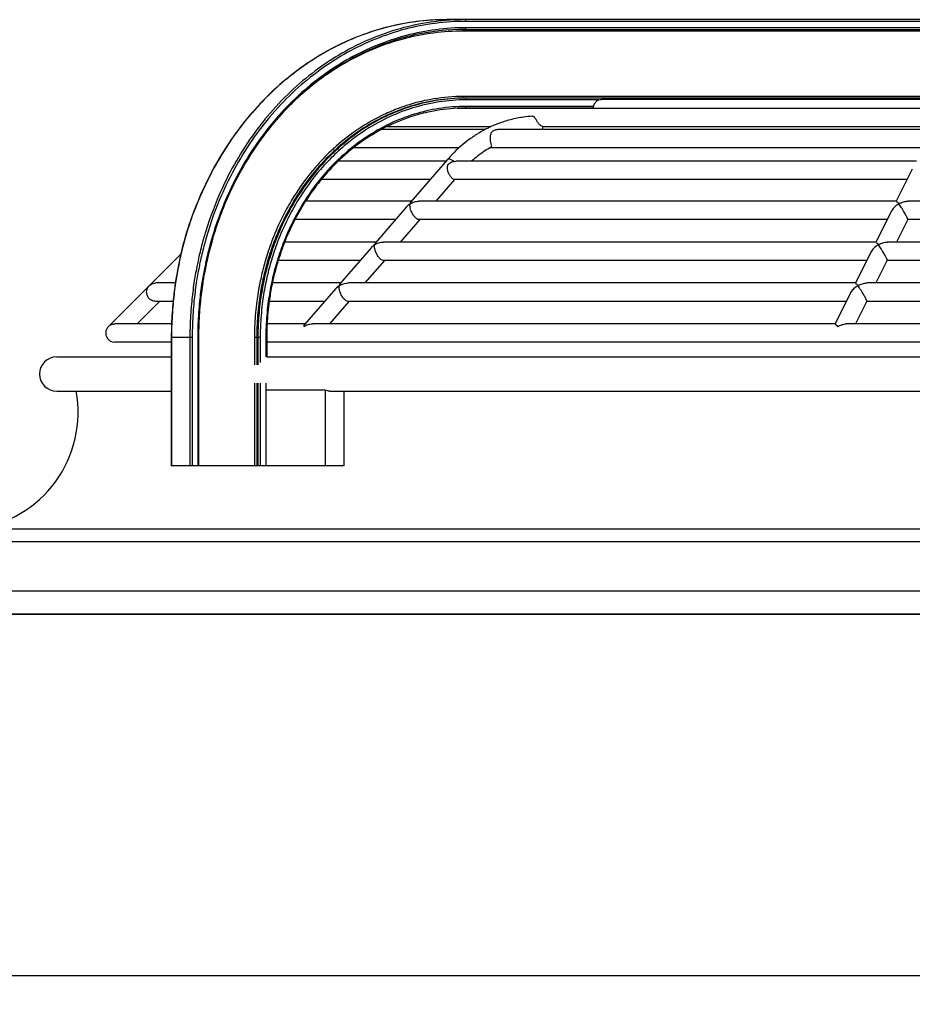
# Model space of a CAD drawing. Extents: x -13373 to -3067, y -6479 to 3646.
# Drawn here: x -12197 to -11950, y -1754 to -1481 of the extents above; entities that cross this region are included whole.
import ezdxf

# ---------------------------------------------------------------- set-up
doc = ezdxf.new("R2010")
doc.units = 0
doc.header["$LTSCALE"] = 60
doc.header["$MEASUREMENT"] = 0
doc.layers.get('0').update_dxf_attribs({"linetype": 'CONTINUOUS'})

# ---------------------------------------------------------------- blocks, each defined once
blk = doc.blocks.new('A$C7A6617DA')
at = {"color": 2, "linetype": 'Continuous'}
for p, q in [((-1216.67, 1134.55), (-1409.96, 1134.55)), ((-1216.43, 1134.08), (-1404.64, 1134.08)), ((-1217.22, 1131.39), (-1405.43, 1131.39)), ((-1405.2, 1131.86), (-1216.67, 1131.86)), ((-1216.43, 1132.32), (-1404.64, 1132.32)), ((-1217.22, 1113.28), (-1405.43, 1113.28)), ((-1216.67, 1112.81), (-1405.2, 1112.81)), ((-1367.89, 1112.35), (-1404.64, 1112.35)), ((-832.01, 1112.49), (-1367.17, 1112.49)), ((-845.87, 1112.61), (-1353.32, 1112.61)), ((-789.24, 1109.93), (-1407.06, 1109.93)), ((-1369.6, 1110.08), (-1404.87, 1110.08)), ((-1369.3, 1110.54), (-1404.64, 1110.54)), ((-1386.23, 1107.8), (-1386.27, 1107.79)), ((-1399.26, 1104.14), (-1427.97, 1104.14)), ((-1397.88, 1104.85), (-1426.48, 1104.85)), ((-1273.38, 1104.14), (-1395.94, 1104.14)), ((-1382.79, 1104.86), (-1383.27, 1104.91)), ((-1272.53, 1104.85), (-1382.8, 1104.85)), ((-1406.55, 1099.06), (-1435.66, 1099.06)), ((-1277.79, 1099.06), (-1398.02, 1099.06)), ((-1409.78, 1095.81), (-1419.91, 1084.11)), ((-1410.16, 1095.37), (-1439.95, 1095.37)), ((-1407.93, 1095.33), (-1407.49, 1095.37)), ((-1279.95, 1095.37), (-1407.49, 1095.37)), ((-1281.09, 1093.13), (-1285.51, 1084.28)), ((-1414.56, 1090.29), (-1444.63, 1090.29)), ((-1407.83, 1090.3), (-1413.01, 1084.31)), ((-1282.51, 1090.29), (-1407.91, 1090.29)), ((-1419.73, 1084.31), (-1448.96, 1084.31)), ((-1421.08, 1082.76), (-1429.71, 1072.79)), ((-1285.48, 1084.31), (-1417.67, 1084.31)), ((-1101.8, 1084.31), (-1282.37, 1084.31)), ((-1286.88, 1081.54), (-1291.18, 1072.95)), ((-1286.75, 1081.77), (-1286.89, 1081.52)), ((-1282.34, 1079.27), (-1285.48, 1072.99)), ((-1424.13, 1079.23), (-1451.92, 1079.23)), ((-1417.41, 1079.23), (-1422.82, 1072.99)), ((-1288.04, 1079.23), (-1417.67, 1079.23)), ((-1102.54, 1079.23), (-1282.37, 1079.23)), ((-1429.54, 1072.99), (-1454.77, 1072.99)), ((-1430.89, 1071.43), (-1439.52, 1061.46)), ((-1291.15, 1072.99), (-1427.48, 1072.99)), ((-1101.8, 1072.99), (-1288.03, 1072.99)), ((-1483.43, 1069.79), (-1503.63, 1049.59)), ((-1292.55, 1070.22), (-1296.84, 1061.63)), ((-1292.42, 1070.45), (-1292.56, 1070.2)), ((-1433.94, 1067.91), (-1456.59, 1067.91)), ((-1427.22, 1067.91), (-1432.63, 1061.66)), ((-1293.7, 1067.91), (-1427.48, 1067.91)), ((-1288, 1067.94), (-1291.14, 1061.66)), ((-1102.54, 1067.91), (-1288.04, 1067.91)), ((-1485.01, 1061.66), (-1490.5, 1061.66)), ((-1439.35, 1061.66), (-1458.19, 1061.66)), ((-1296.81, 1061.66), (-1437.29, 1061.66)), ((-1101.8, 1061.66), (-1293.7, 1061.66)), ((-1440.7, 1060.11), (-1449.33, 1050.13)), ((-1298.21, 1058.89), (-1302.5, 1050.3)), ((-1298.08, 1059.12), (-1298.22, 1058.87)), ((-1489.46, 1056.58), (-1495.7, 1050.33)), ((-1485.67, 1056.58), (-1490.5, 1056.58)), ((-1443.75, 1056.58), (-1459.03, 1056.58)), ((-1437.03, 1056.58), (-1442.44, 1050.33)), ((-1299.36, 1056.58), (-1437.29, 1056.58)), ((-1293.67, 1056.61), (-1296.81, 1050.33)), ((-1102.54, 1056.58), (-1293.7, 1056.58)), ((-1486.05, 1050.33), (-1501.83, 1050.33)), ((-1449.16, 1050.33), (-1459.62, 1050.33)), ((-1302.47, 1050.33), (-1447.1, 1050.33)), ((-1101.8, 1050.33), (-1299.36, 1050.33)), ((-1486.21, 1046.58), (-1486.21, 1011.07)), ((-1480.42, 1046.58), (-1486.21, 1046.58)), ((-1486.15, 1046.58), (-1486.15, 1011.07)), ((-1481.06, 1046.58), (-1481.06, 1011.07)), ((-1480.42, 1046.58), (-1480.42, 1011.07)), ((-1478.9, 1046.58), (-1478.9, 1011.07)), ((-1478.67, 1046.58), (-1478.9, 1046.58)), ((-1478.67, 1046.58), (-1478.67, 1011.07)), ((-1463.19, 1046.58), (-1463.19, 1039.01)), ((-1461.6, 1046.58), (-1463.19, 1046.58)), ((-1462.56, 1046.58), (-1462.56, 1039.01)), ((-1462.24, 1046.58), (-1462.24, 1039.01)), ((-1461.6, 1046.58), (-1461.6, 1039.64)), ((-1460.04, 1046.58), (-1460.04, 1041.23)), ((-1459.8, 1046.58), (-1460.04, 1046.58)), ((-1459.8, 1046.58), (-1459.8, 1041.23)), ((-1486.21, 1045.25), (-1501.84, 1045.25)), ((-739.4, 1045.25), (-1459.8, 1045.25)), ((-1517.92, 1041.23), (-1486.21, 1041.23)), ((-1459.8, 1041.23), (-739.4, 1041.23)), ((-1463.19, 1033.93), (-1463.19, 1011.07)), ((-1462.56, 1033.93), (-1462.56, 1011.07)), ((-1462.24, 1033.93), (-1462.24, 1011.07)), ((-1461.6, 1033.93), (-1461.6, 1011.07)), ((-1460.04, 1033.93), (-1460.04, 1011.07)), ((-1517.92, 1031.7), (-1486.21, 1031.7)), ((-1443.64, 1031.98), (-1459.8, 1031.98)), ((-1443.64, 1031.98), (-1443.64, 1011.07)), ((-1442.34, 1031.7), (-757.66, 1031.7)), ((-1438.44, 1031.7), (-1438.44, 1011.07)), ((-1438.44, 1011.07), (-1486.21, 1011.07))]:
    blk.add_line(p, q, dxfattribs=at)
at = {"linetype": 'Continuous'}
for p, q in [((-659.58, 993.54), (-1540.42, 993.54)), ((-649.24, 990), (-1550.76, 990)), ((-637.45, 976.35), (-1562.55, 976.35))]:
    blk.add_line(p, q, dxfattribs=at)
blk.add_line((-1750, 970), (1750, 970))
for points in [[(-1600, 870), (1600, 870), (1600, 970), (-1600, 970)], [(-1600, 870), (-600, 870), (-600, 65), (-1600, 65)]]:
    blk.add_lwpolyline(points, close=True)
at = {"color": 2, "linetype": 'Continuous'}
for centre, radius, start in [((-1501.84, 1047.79), 2.54, 135), ((-1517.92, 1036.47), 4.76, 90)]:
    blk.add_arc(centre, radius, start, 270, dxfattribs=at)
at = {"linetype": 'Continuous'}
blk.add_arc((-1544.61, 1025.87), 32.6, 277.3771, 10.3222, dxfattribs=at)
at = {"color": 2, "linetype": 'Continuous'}
for points, start_tangent, end_tangent in [([(-1409.96, 1134.55), (-1426.92, 1132.34), (-1443.02, 1125.84), (-1457.46, 1115.36), (-1469.53, 1101.43), (-1478.61, 1084.75), (-1484.24, 1066.15), (-1484.28, 1065.92)], (-1, 0), (-0.191535, -0.981486)), ([(-1409.96, 1134.55), (-1424.83, 1132.86), (-1439.13, 1127.86), (-1452.31, 1119.73), (-1463.87, 1108.79), (-1473.36, 1095.46), (-1480.41, 1080.25), (-1483.51, 1069.8)], (-1, 0), (-0.230824, -0.972996)), ([(-1404.87, 1134.55), (-1421.83, 1132.34), (-1437.93, 1125.84), (-1452.37, 1115.36), (-1464.44, 1101.43), (-1473.51, 1084.75), (-1477.54, 1073.01)], (-1, 0), (-0.263209, -0.964739)), ([(-1404.64, 1134.08), (-1421.5, 1131.89), (-1437.52, 1125.42), (-1451.89, 1114.99), (-1463.89, 1101.14), (-1472.92, 1084.54), (-1476.88, 1073.01)], (-1, 0), (-0.264644, -0.964346)), ([(-1404.64, 1134.08), (-1404.67, 1134.32), (-1404.87, 1134.55)], (0, 1), (-1, 0)), ([(-1404.64, 1132.32), (-1421.16, 1130.17), (-1436.86, 1123.83), (-1450.94, 1113.61), (-1462.7, 1100.04), (-1471.54, 1083.78), (-1475.28, 1073.01)], (-1, 0), (-0.270177, -0.962811)), ([(-1404.87, 1131.86), (-1419.28, 1130.22), (-1433.12, 1125.36), (-1445.88, 1117.47), (-1457.06, 1106.87), (-1466.23, 1093.95), (-1472.44, 1080.86)], (-1, 0), (-0.355232, -0.934778)), ([(-1405.43, 1131.39), (-1421.77, 1129.26), (-1437.3, 1122.99), (-1451.23, 1112.89), (-1457.11, 1106.85)], (-1, 0), (-0.658327, -0.752732)), ([(-1405.43, 1131.39), (-1405.4, 1131.62), (-1405.2, 1131.86)], (0, 1), (1, 0)), ([(-1404.87, 1131.86), (-1404.67, 1132.09), (-1404.64, 1132.32)], (1, 0), (0, 1)), ([(-1413.5, 1112.62), (-1420.38, 1111.01), (-1423.15, 1110.06)], (-0.986974, -0.160879), (-0.937139, -0.348957)), ([(-1405.2, 1112.81), (-1420.04, 1110.56), (-1421.66, 1110.03)], (-1, 0), (-0.945052, -0.326919)), ([(-1404.87, 1112.81), (-1419.72, 1110.56), (-1421.34, 1110.03)], (-1, 0), (-0.945052, -0.326919)), ([(-1404.64, 1112.35), (-1419.38, 1110.11), (-1419.83, 1109.97)], (-1, 0), (-0.95265, -0.30407)), ([(-1405.43, 1113.28), (-1413.5, 1112.62)], (-1, 0), (-0.986974, -0.160879)), ([(-1405.2, 1112.81), (-1405.4, 1113.05), (-1405.43, 1113.28)], (-1, 0), (0, 1)), ([(-1404.64, 1112.35), (-1404.67, 1112.58), (-1404.87, 1112.81)], (0, 1), (-1, 0)), ([(-1369.3, 1110.54), (-1369.02, 1111.31), (-1368.53, 1111.93), (-1367.89, 1112.35)], (0.203125, 0.979153), (0.927035, 0.374976)), ([(-1367.89, 1112.35), (-1367.17, 1112.49)], (0.927035, 0.374976), (0.999982, 0.005974)), ([(-1353.96, 1112.49), (-1353.91, 1112.51), (-1353.53, 1112.6), (-1353.33, 1112.61)], (0.933382, 0.358884), (1, -0.000791)), ([(-1412.13, 1109.95), (-1418.98, 1108.36), (-1432.34, 1101.97), (-1436.18, 1099.16)], (-0.987812, -0.155649), (-0.78083, -0.624744)), ([(-1423.15, 1110.06), (-1427.36, 1108.28)], (-0.937139, -0.348957), (-0.90363, -0.428314)), ([(-1421.66, 1110.03), (-1427.15, 1107.77)], (-0.945052, -0.326919), (-0.902073, -0.431583)), ([(-1421.34, 1110.03), (-1426.82, 1107.77)], (-0.945052, -0.326919), (-0.902073, -0.431583)), ([(-1419.83, 1109.97), (-1426.44, 1107.34)], (-0.95265, -0.30407), (-0.902068, -0.431595)), ([(-1407.06, 1110.02), (-1414.58, 1109.07)], (-0.998916, -0.046542), (-0.979192, -0.202935)), ([(-1404.64, 1110.54), (-1412.13, 1109.95)], (-1, 0), (-0.987812, -0.155649)), ([(-1404.87, 1110.08), (-1407.06, 1110.02)], (-1, 0), (-0.998916, -0.046542)), ([(-1404.87, 1110.08), (-1404.67, 1110.31), (-1404.64, 1110.54)], (1, 0), (0, 1)), ([(-1369.6, 1110.08), (-1369.37, 1110.31), (-1369.3, 1110.54)], (1, 0), (0.203125, 0.979153)), ([(-1427.36, 1108.28), (-1434.31, 1104.34), (-1440.59, 1099.49)], (-0.90363, -0.428314), (-0.748431, -0.663213)), ([(-1427.15, 1107.77), (-1433.88, 1103.94), (-1440.12, 1099.12)], (-0.902073, -0.431583), (-0.748441, -0.663201)), ([(-1426.82, 1107.77), (-1433.55, 1103.94), (-1439.79, 1099.12)], (-0.902073, -0.431583), (-0.748441, -0.663201)), ([(-1426.44, 1107.34), (-1433.12, 1103.54), (-1438.93, 1099.09)], (-0.902068, -0.431595), (-0.754118, -0.656739)), ([(-1419.04, 1107.93), (-1426.52, 1104.94)], (-0.955512, -0.294953), (-0.896002, -0.444051)), ([(-1414.58, 1109.07), (-1417.1, 1108.48), (-1419.04, 1107.93)], (-0.979192, -0.202935), (-0.955512, -0.294953)), ([(-1389.43, 1107.46), (-1391.48, 1107.06), (-1394.88, 1106.08)], (-0.987618, -0.156878), (-0.944462, -0.328622)), ([(-1388.74, 1107.56), (-1389.43, 1107.46)], (-0.99086, -0.134893), (-0.987618, -0.156878)), ([(-1386.27, 1107.8), (-1388.74, 1107.56)], (-0.998417, -0.056247), (-0.99086, -0.134893)), ([(-1385.69, 1107.53), (-1385.88, 1107.69), (-1386.23, 1107.8)], (-0.688515, 0.725222), (-1, 0)), ([(-1385.57, 1107.39), (-1385.69, 1107.53)], (-0.61771, 0.786406), (-0.688515, 0.725222)), ([(-1383.27, 1104.91), (-1384.05, 1105.32), (-1384.67, 1105.99), (-1385.15, 1106.75), (-1385.57, 1107.39)], (-0.96789, 0.251375), (-0.61771, 0.786406)), ([(-1427.99, 1104.18), (-1428.72, 1103.78), (-1430.55, 1102.71)], (-0.881294, -0.472568), (-0.853095, -0.521756)), ([(-1426.52, 1104.94), (-1427.99, 1104.18)], (-0.896002, -0.444051), (-0.881294, -0.472568)), ([(-1399.28, 1104.18), (-1401.71, 1102.78)], (-0.886618, -0.462502), (-0.845575, -0.533857)), ([(-1398.27, 1104.68), (-1399.28, 1104.18)], (-0.901758, -0.432241), (-0.886618, -0.462502)), ([(-1397.88, 1104.87), (-1398.18, 1104.73), (-1398.27, 1104.68)], (-0.907348, -0.42038), (-0.901758, -0.432241)), ([(-1397.89, 1101.6), (-1397.83, 1102.57), (-1397.51, 1103.39), (-1396.85, 1103.96), (-1395.94, 1104.14)], (-0.039762, 0.999209), (0.999985, -0.005484)), ([(-1396.49, 1105.48), (-1397.88, 1104.87)], (-0.925794, -0.378028), (-0.907348, -0.42038)), ([(-1394.88, 1106.08), (-1396.49, 1105.48)], (-0.944462, -0.328622), (-0.925794, -0.378028)), ([(-1383.4, 1104.14), (-1383.27, 1104.91)], (0.250723, 0.968059), (0.077733, 0.996974)), ([(-1430.55, 1102.71), (-1435.71, 1099.12)], (-0.853095, -0.521756), (-0.786926, -0.617047)), ([(-1401.71, 1102.78), (-1404.36, 1100.93), (-1406.57, 1099.08)], (-0.845575, -0.533857), (-0.741668, -0.670767)), ([(-1397.62, 1099.32), (-1397.54, 1099.4), (-1397.59, 1099.85), (-1397.78, 1100.63), (-1397.89, 1101.6)], (0.874286, 0.485411), (-0.039762, 0.999209)), ([(-1436.18, 1099.16), (-1443.81, 1091.81), (-1449.34, 1084.35)], (-0.78083, -0.624744), (-0.535312, -0.844654)), ([(-1441.04, 1099.09), (-1442.02, 1098.19)], (-0.741733, -0.670695), (-0.726744, -0.686909)), ([(-1440.12, 1099.12), (-1441.59, 1097.77)], (-0.748441, -0.663201), (-0.725763, -0.687945)), ([(-1439.79, 1099.12), (-1441.44, 1097.61)], (-0.748441, -0.663201), (-0.723158, -0.690683)), ([(-1440.59, 1099.49), (-1441.04, 1099.09)], (-0.748431, -0.663213), (-0.741733, -0.670695)), ([(-1438.93, 1099.09), (-1441.01, 1097.19)], (-0.754118, -0.656739), (-0.722105, -0.691784)), ([(-1435.71, 1099.12), (-1439.13, 1096.21), (-1439.99, 1095.4)], (-0.786926, -0.617047), (-0.721028, -0.692906)), ([(-1406.57, 1099.08), (-1409.78, 1095.81)], (-0.741668, -0.670767), (-0.654654, -0.755929)), ([(-1398.03, 1099.07), (-1399.68, 1098.04), (-1403.1, 1095.37)], (-0.865742, -0.500491), (-0.743542, -0.668689)), ([(-1397.61, 1099.31), (-1398.03, 1099.07)], (-0.873928, -0.486056), (-0.865742, -0.500491)), ([(-1442.02, 1098.19), (-1446.28, 1093.74), (-1453.02, 1084.38)], (-0.726744, -0.686909), (-0.511785, -0.859114)), ([(-1441.59, 1097.77), (-1445.76, 1093.41), (-1452.3, 1084.37)], (-0.725763, -0.687945), (-0.515629, -0.856812)), ([(-1441.44, 1097.61), (-1445.43, 1093.41), (-1451.98, 1084.37)], (-0.723158, -0.690683), (-0.515629, -0.856812)), ([(-1441.01, 1097.19), (-1444.92, 1093.08), (-1451.25, 1084.37)], (-0.722105, -0.691784), (-0.519588, -0.854417)), ([(-1409.41, 1095.94), (-1409.78, 1095.81)], (-1, 0), (-0.686594, -0.727041)), ([(-1407.93, 1095.33), (-1408.75, 1095.78), (-1409.41, 1095.94)], (-0.830196, 0.557472), (-1, 0)), ([(-1439.99, 1095.4), (-1444.68, 1090.33)], (-0.721028, -0.692906), (-0.635151, -0.772388)), ([(-1409.68, 1092.83), (-1409.78, 1093.58), (-1409.67, 1094.23), (-1409.3, 1094.75), (-1408.71, 1095.12), (-1407.93, 1095.33)], (-0.233892, 0.972263), (0.990039, 0.140791)), ([(-1444.68, 1090.33), (-1447.82, 1086.16), (-1449.02, 1084.36)], (-0.635151, -0.772388), (-0.539244, -0.84215)), ([(-1407.87, 1090.3), (-1408.01, 1090.31), (-1408.4, 1090.56), (-1408.89, 1091.1), (-1409.36, 1091.91), (-1409.68, 1092.83)], (-0.999834, 0.018218), (-0.233892, 0.972263)), ([(-1453.02, 1084.38), (-1455.46, 1079.93), (-1455.79, 1079.25)], (-0.511785, -0.859114), (-0.437651, -0.899145)), ([(-1452.3, 1084.37), (-1454.87, 1079.69), (-1455.1, 1079.25)], (-0.515629, -0.856812), (-0.440842, -0.897585)), ([(-1451.98, 1084.37), (-1454.55, 1079.69), (-1454.77, 1079.25)], (-0.515629, -0.856812), (-0.440842, -0.897585)), ([(-1451.25, 1084.37), (-1453.97, 1079.46), (-1454.08, 1079.24)], (-0.519588, -0.854417), (-0.444081, -0.895987)), ([(-1449.34, 1084.35), (-1452.26, 1079.25)], (-0.535312, -0.844654), (-0.457672, -0.889121)), ([(-1449.02, 1084.36), (-1451.97, 1079.26)], (-0.539244, -0.84215), (-0.460867, -0.887469)), ([(-1420.13, 1083.57), (-1420.62, 1083.21), (-1421.06, 1082.78), (-1421.08, 1082.76)], (-0.844191, -0.536043), (-0.654853, -0.755756)), ([(-1419.87, 1081.77), (-1420.06, 1082.42), (-1420.15, 1083.02), (-1420.13, 1083.57)], (-0.33582, 0.941926), (0.155288, 0.987869)), ([(-1420.13, 1083.57), (-1418.91, 1084.12), (-1417.67, 1084.31)], (0.844191, 0.536043), (1, 0.000448)), ([(-1419.91, 1084.11), (-1420.13, 1083.57)], (-0.687976, -0.725733), (-0.155288, -0.987869)), ([(-1284.83, 1083.57), (-1285.38, 1083.21), (-1285.91, 1082.78), (-1286.37, 1082.3), (-1286.75, 1081.77)], (-0.865484, -0.500937), (-0.521163, -0.853457)), ([(-1285.45, 1084.14), (-1285.25, 1084.11), (-1284.83, 1083.57)], (0.984703, 0.174244), (0.588414, -0.80856)), ([(-1284.83, 1083.57), (-1283.55, 1084.12), (-1282.37, 1084.31)], (0.865484, 0.500937), (0.999988, 0.004952)), ([(-1283.64, 1081.77), (-1284.04, 1082.42), (-1284.44, 1083.02), (-1284.83, 1083.57)], (-0.523294, 0.852153), (-0.588414, 0.80856)), ([(-1472.44, 1080.86), (-1473.05, 1079.2), (-1475.03, 1073)], (-0.355232, -0.934778), (-0.271472, -0.962446)), ([(-1451.97, 1079.26), (-1454.37, 1074.12), (-1454.82, 1073.01)], (-0.460867, -0.887469), (-0.368249, -0.929727)), ([(-1417.67, 1079.23), (-1418.21, 1079.41), (-1418.82, 1079.94), (-1419.41, 1080.78), (-1419.87, 1081.77)], (-0.998849, -0.047967), (-0.33582, 0.941926)), ([(-1282.37, 1079.25), (-1282.37, 1079.41), (-1282.61, 1079.94), (-1283.05, 1080.78), (-1283.64, 1081.77)], (0.240989, 0.970528), (-0.523294, 0.852153)), ([(-1455.79, 1079.25), (-1458.47, 1073.01)], (-0.437651, -0.899145), (-0.350109, -0.936709)), ([(-1455.1, 1079.25), (-1457.79, 1073.01)], (-0.440842, -0.897585), (-0.352689, -0.93574)), ([(-1454.77, 1079.25), (-1457.47, 1073.01)], (-0.440842, -0.897585), (-0.352689, -0.93574)), ([(-1454.08, 1079.24), (-1456.8, 1073.01)], (-0.444081, -0.895987), (-0.355363, -0.934728)), ([(-1452.26, 1079.25), (-1452.61, 1078.56), (-1455.08, 1073.02)], (-0.457672, -0.889121), (-0.365987, -0.93062)), ([(-1477.65, 1072.61), (-1478.81, 1067.81)], (-0.259076, -0.965857), (-0.210523, -0.977589)), ([(-1477.03, 1072.45), (-1478.13, 1067.92)], (-0.258908, -0.965902), (-0.21279, -0.977098)), ([(-1477.54, 1073.01), (-1477.65, 1072.61)], (-0.263209, -0.964739), (-0.259076, -0.965857)), ([(-1476.88, 1073.01), (-1477.03, 1072.45)], (-0.264644, -0.964346), (-0.258908, -0.965902)), ([(-1475.54, 1072.08), (-1476.56, 1067.93)], (-0.260442, -0.965489), (-0.217261, -0.976113)), ([(-1475.03, 1073), (-1475.74, 1070.34)], (-0.271472, -0.962446), (-0.243551, -0.969888)), ([(-1475.28, 1073.01), (-1475.54, 1072.08)], (-0.270177, -0.962811), (-0.260442, -0.965489)), ([(-1458.47, 1073.01), (-1460.15, 1067.94)], (-0.350109, -0.936709), (-0.280984, -0.959712)), ([(-1457.79, 1073.01), (-1459.49, 1067.94)], (-0.352689, -0.93574), (-0.283002, -0.959119)), ([(-1457.47, 1073.01), (-1459.17, 1067.94)], (-0.352689, -0.93574), (-0.283002, -0.959119)), ([(-1456.8, 1073.01), (-1458.51, 1067.94)], (-0.355363, -0.934728), (-0.285074, -0.958506)), ([(-1455.08, 1073.02), (-1456.85, 1067.94)], (-0.365987, -0.93062), (-0.29334, -0.956008)), ([(-1454.82, 1073.01), (-1456.61, 1067.91)], (-0.368249, -0.929727), (-0.294914, -0.955524)), ([(-1429.94, 1072.24), (-1430.43, 1071.88), (-1430.87, 1071.45), (-1430.89, 1071.43)], (-0.844183, -0.536055), (-0.654853, -0.755756)), ([(-1429.68, 1070.45), (-1429.87, 1071.09), (-1429.96, 1071.7), (-1429.94, 1072.24)], (-0.335746, 0.941952), (0.155337, 0.987862)), ([(-1429.94, 1072.24), (-1428.72, 1072.8), (-1427.48, 1072.99)], (0.844183, 0.536055), (1, 0.000447)), ([(-1429.71, 1072.79), (-1429.94, 1072.24)], (-0.687996, -0.725714), (-0.155337, -0.987862)), ([(-1290.49, 1072.24), (-1291.05, 1071.88), (-1291.57, 1071.45), (-1292.03, 1070.98), (-1292.42, 1070.45)], (-0.865473, -0.500956), (-0.521195, -0.853438)), ([(-1291.12, 1072.82), (-1290.92, 1072.79), (-1290.49, 1072.24)], (0.984713, 0.174185), (0.588367, -0.808594)), ([(-1290.49, 1072.24), (-1289.22, 1072.8), (-1288.03, 1072.99)], (0.865473, 0.500956), (0.999988, 0.004946)), ([(-1289.3, 1070.45), (-1289.71, 1071.09), (-1290.11, 1071.7), (-1290.49, 1072.24)], (-0.523262, 0.852172), (-0.588367, 0.808594)), ([(-1483.51, 1069.8), (-1484.75, 1063.74), (-1485.08, 1061.67)], (-0.230824, -0.972996), (-0.149193, -0.988808)), ([(-1475.74, 1070.34), (-1476.32, 1067.93)], (-0.243551, -0.969888), (-0.218349, -0.975871)), ([(-1427.48, 1067.91), (-1428.02, 1068.08), (-1428.63, 1068.62), (-1429.22, 1069.45), (-1429.68, 1070.45)], (-0.99885, -0.047947), (-0.335746, 0.941952)), ([(-1288.03, 1067.92), (-1288.04, 1068.08), (-1288.27, 1068.62), (-1288.71, 1069.45), (-1289.3, 1070.45)], (0.240803, 0.970574), (-0.523262, 0.852172)), ([(-1484.28, 1065.92), (-1485.02, 1061.68)], (-0.191535, -0.981486), (-0.149159, -0.988813)), ([(-1478.81, 1067.81), (-1479.15, 1066.15), (-1479.93, 1061.68)], (-0.210523, -0.977589), (-0.149159, -0.988813)), ([(-1478.19, 1067.66), (-1478.52, 1066.05), (-1479.29, 1061.68)], (-0.210102, -0.977679), (-0.149958, -0.988692)), ([(-1478.13, 1067.92), (-1478.19, 1067.66)], (-0.21279, -0.977098), (-0.210102, -0.977679)), ([(-1476.7, 1067.28), (-1477.04, 1065.66), (-1477.74, 1061.68)], (-0.210634, -0.977565), (-0.153057, -0.988217)), ([(-1476.45, 1067.32), (-1477.25, 1063.21), (-1477.5, 1061.67)], (-0.212006, -0.977268), (-0.153705, -0.988117)), ([(-1476.56, 1067.93), (-1476.7, 1067.28)], (-0.217261, -0.976113), (-0.210634, -0.977565)), ([(-1476.32, 1067.93), (-1476.45, 1067.32)], (-0.218349, -0.975871), (-0.212006, -0.977268)), ([(-1460.15, 1067.94), (-1461.23, 1063.84), (-1461.69, 1061.68)], (-0.280984, -0.959712), (-0.197243, -0.980355)), ([(-1459.49, 1067.94), (-1460.6, 1063.72), (-1461.05, 1061.68)], (-0.283002, -0.959119), (-0.198638, -0.980073)), ([(-1459.17, 1067.94), (-1460.28, 1063.72), (-1460.72, 1061.68)], (-0.283002, -0.959119), (-0.198638, -0.980073)), ([(-1458.51, 1067.94), (-1459.66, 1063.6), (-1460.08, 1061.68)], (-0.285074, -0.958506), (-0.200056, -0.979784)), ([(-1456.85, 1067.94), (-1458.15, 1063.13), (-1458.47, 1061.67)], (-0.29334, -0.956008), (-0.205743, -0.978606)), ([(-1456.61, 1067.91), (-1458.23, 1061.67)], (-0.294914, -0.955524), (-0.207045, -0.978331)), ([(-1493.04, 1059.12), (-1492.96, 1059.77), (-1492.72, 1060.37), (-1492.3, 1060.92)], (-0.003236, 0.999995), (0.707107, 0.707107)), ([(-1492.3, 1060.92), (-1491.47, 1061.47), (-1490.5, 1061.66)], (0.707107, 0.707107), (1, -0.00032)), ([(-1485.19, 1060.94), (-1485.72, 1056.58)], (-0.141925, -0.989877), (-0.098756, -0.995112)), ([(-1485.02, 1061.68), (-1485.66, 1056.58)], (-0.149159, -0.988813), (-0.098665, -0.995121)), ([(-1485.08, 1061.67), (-1485.19, 1060.94)], (-0.149194, -0.988808), (-0.141925, -0.989877)), ([(-1479.93, 1061.68), (-1480.56, 1056.58)], (-0.149159, -0.988813), (-0.098665, -0.995121)), ([(-1479.29, 1061.68), (-1479.93, 1056.58)], (-0.149958, -0.988692), (-0.099195, -0.995068)), ([(-1477.74, 1061.68), (-1478.39, 1056.58)], (-0.153057, -0.988217), (-0.101245, -0.994861)), ([(-1477.5, 1061.67), (-1478.15, 1056.59)], (-0.153705, -0.988117), (-0.101744, -0.994811)), ([(-1461.69, 1061.68), (-1462.54, 1056.59)], (-0.197243, -0.980355), (-0.130356, -0.991467)), ([(-1461.05, 1061.68), (-1461.9, 1056.59)], (-0.198638, -0.980073), (-0.131277, -0.991346)), ([(-1460.72, 1061.68), (-1461.58, 1056.59)], (-0.198638, -0.980073), (-0.131277, -0.991346)), ([(-1460.08, 1061.68), (-1460.93, 1056.59)], (-0.200056, -0.979784), (-0.132218, -0.991221)), ([(-1458.47, 1061.67), (-1459.35, 1056.59)], (-0.205743, -0.978606), (-0.135984, -0.990711)), ([(-1458.23, 1061.67), (-1458.43, 1060.7), (-1459.11, 1056.59)], (-0.207045, -0.978331), (-0.136846, -0.990592)), ([(-1439.75, 1060.92), (-1440.24, 1060.55), (-1440.68, 1060.13), (-1440.7, 1060.11)], (-0.844175, -0.536067), (-0.654854, -0.755756)), ([(-1439.49, 1059.12), (-1439.67, 1059.77), (-1439.76, 1060.37), (-1439.75, 1060.92)], (-0.335677, 0.941977), (0.155384, 0.987854)), ([(-1439.75, 1060.92), (-1438.53, 1061.47), (-1437.29, 1061.66)], (0.844175, 0.536067), (1, 0.000446)), ([(-1439.52, 1061.46), (-1439.75, 1060.92)], (-0.688015, -0.725696), (-0.155384, -0.987854)), ([(-1296.15, 1060.92), (-1296.71, 1060.55), (-1297.23, 1060.13), (-1297.7, 1059.65), (-1298.08, 1059.12)], (-0.865462, -0.500974), (-0.521225, -0.853419)), ([(-1296.78, 1061.49), (-1296.58, 1061.46), (-1296.15, 1060.92)], (0.984723, 0.174131), (0.588323, -0.808626)), ([(-1296.15, 1060.92), (-1294.88, 1061.47), (-1293.69, 1061.66)], (0.865462, 0.500974), (0.999988, 0.004941)), ([(-1294.96, 1059.12), (-1295.37, 1059.77), (-1295.77, 1060.37), (-1296.15, 1060.92)], (-0.523233, 0.85219), (-0.588323, 0.808626)), ([(-1490.5, 1056.58), (-1491.43, 1056.76), (-1492.26, 1057.29), (-1492.84, 1058.12), (-1493.04, 1059.12)], (-1, 0.000237), (-0.003236, 0.999995)), ([(-1437.29, 1056.58), (-1437.83, 1056.76), (-1438.44, 1057.29), (-1439.03, 1058.12), (-1439.49, 1059.12)], (-0.998851, -0.047928), (-0.335677, 0.941977)), ([(-1293.69, 1056.6), (-1293.7, 1056.76), (-1293.93, 1057.29), (-1294.38, 1058.12), (-1294.96, 1059.12)], (0.240628, 0.970618), (-0.523233, 0.85219)), ([(-1485.72, 1056.58), (-1486.14, 1050.34)], (-0.098756, -0.995112), (-0.037103, -0.999311)), ([(-1485.66, 1056.58), (-1486.08, 1050.34)], (-0.098665, -0.995121), (-0.037104, -0.999311)), ([(-1480.56, 1056.58), (-1480.99, 1050.34)], (-0.098665, -0.995121), (-0.037104, -0.999311)), ([(-1479.93, 1056.58), (-1480.35, 1050.34)], (-0.099195, -0.995068), (-0.037302, -0.999304)), ([(-1478.39, 1056.58), (-1478.83, 1050.34)], (-0.101245, -0.994861), (-0.038068, -0.999275)), ([(-1478.15, 1056.59), (-1478.59, 1050.34)], (-0.101744, -0.994811), (-0.038218, -0.999269)), ([(-1462.54, 1056.59), (-1463.1, 1050.34)], (-0.130356, -0.991467), (-0.048986, -0.998799)), ([(-1461.9, 1056.59), (-1462.47, 1050.34)], (-0.131277, -0.991346), (-0.049327, -0.998783)), ([(-1461.58, 1056.59), (-1462.14, 1050.34)], (-0.131277, -0.991346), (-0.049327, -0.998783)), ([(-1460.93, 1056.59), (-1461.51, 1050.34)], (-0.132218, -0.991221), (-0.049679, -0.998765)), ([(-1459.35, 1056.59), (-1459.94, 1050.34)], (-0.135984, -0.990711), (-0.05108, -0.998695)), ([(-1459.11, 1056.59), (-1459.71, 1050.34)], (-0.136846, -0.990592), (-0.051344, -0.998681)), ([(-1503.63, 1049.59), (-1502.79, 1050.14), (-1501.83, 1050.33)], (0.707107, 0.707107), (1, -0.00032)), ([(-1486.14, 1050.34), (-1486.21, 1046.58)], (-0.037103, -0.999311), (0, -1)), ([(-1486.08, 1050.34), (-1486.15, 1046.58)], (-0.037104, -0.999311), (0, -1)), ([(-1480.99, 1050.34), (-1481.06, 1046.58)], (-0.037104, -0.999311), (0, -1)), ([(-1480.35, 1050.34), (-1480.42, 1046.58)], (-0.037302, -0.999304), (0, -1)), ([(-1478.83, 1050.34), (-1478.9, 1046.58)], (-0.038068, -0.999275), (0, -1)), ([(-1478.59, 1050.34), (-1478.67, 1046.58)], (-0.038218, -0.999269), (0, -1)), ([(-1463.1, 1050.34), (-1463.19, 1046.58)], (-0.048986, -0.998799), (0, -1)), ([(-1462.47, 1050.34), (-1462.56, 1046.58)], (-0.049327, -0.998783), (0, -1)), ([(-1462.14, 1050.34), (-1462.24, 1046.58)], (-0.049327, -0.998783), (0, -1)), ([(-1461.51, 1050.34), (-1461.6, 1046.58)], (-0.049679, -0.998765), (0, -1)), ([(-1459.94, 1050.34), (-1460.04, 1046.58)], (-0.05108, -0.998695), (0, -1)), ([(-1459.71, 1050.34), (-1459.8, 1046.58)], (-0.051344, -0.998681), (0, -1)), ([(-1449.55, 1049.59), (-1448.34, 1050.14), (-1447.1, 1050.33)], (0.844168, 0.536078), (1, 0.000445)), ([(-1449.33, 1050.13), (-1449.55, 1049.59)], (-0.688033, -0.725679), (-0.155428, -0.987847)), ([(-1302.44, 1050.16), (-1302.24, 1050.13), (-1301.82, 1049.59)], (0.984732, 0.174079), (0.588281, -0.808657)), ([(-1301.82, 1049.59), (-1300.54, 1050.14), (-1299.36, 1050.33)], (0.865452, 0.500991), (0.999988, 0.004936)), ([(-1442.34, 1031.7), (-1443.64, 1031.98)], (-1, 0.000451), (-0.918132, 0.396274))]:
    blk.add_spline(points, degree=3, dxfattribs=dict(at, start_tangent=start_tangent, end_tangent=end_tangent))
blk = doc.blocks.new('A$C24AD2F39')
blk.add_blockref('A$C7A6617DA', (1300, 3495.84))

msp = doc.modelspace()

# ---------------------------------------------------------------- block references
msp.add_blockref('A$C24AD2F39', (-11968.46, -6111.58))

doc.saveas('drawing.dxf')
